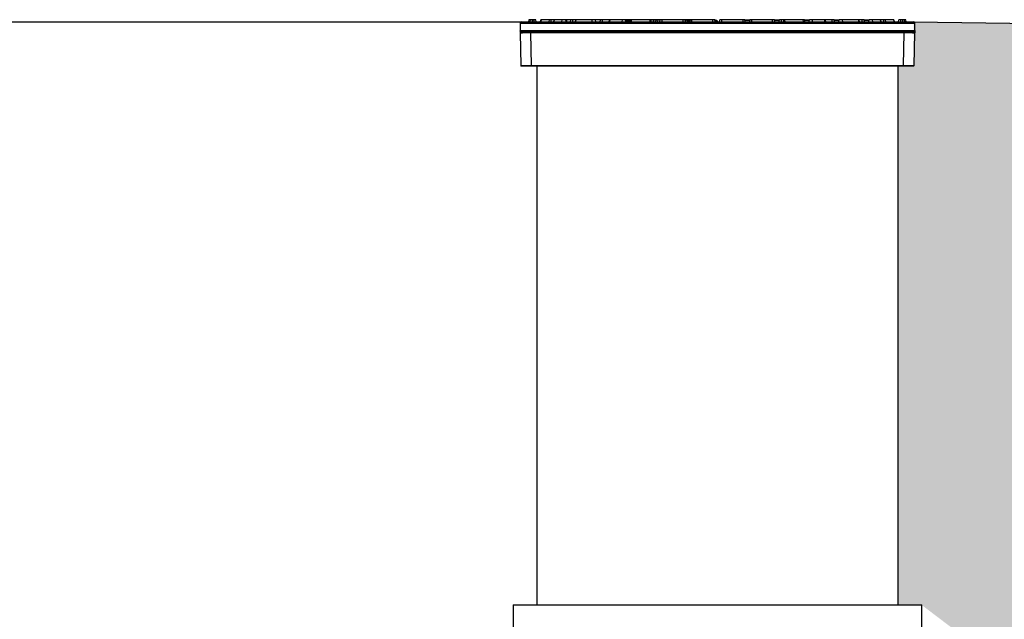
# Model space of a CAD drawing. Units: millimetres. Extents: x 17294 to 38294, y 6848 to 21698.
# Drawn here: x 25630 to 26488, y 16453 to 16976 of the extents above; entities that cross this region are included whole.
import ezdxf

# ---------------------------------------------------------------- set-up
doc = ezdxf.new("R2010")
doc.units = ezdxf.units.MM
doc.header["$LTSCALE"] = 50
doc.header["$MEASUREMENT"] = 0
doc.layers.get('0').update_dxf_attribs({"linetype": 'CONTINUOUS'})
doc.layers.add('MAA', color=44, linetype='CONTINUOUS')
doc.layers.add('Muotoviiva', color=7, linetype='CONTINUOUS')

# ---------------------------------------------------------------- blocks, each defined once
blk = doc.blocks.new('1010_2')
at = {"color": 7, "linetype": 'Continuous', "lineweight": 25}
for p, q in [((24615.24, 20353.39), (24614.91, 20351.59)), ((24615.25, 20353.42), (24615.24, 20353.39)), ((24616.51, 20353.42), (24615.25, 20353.42)), ((24616.71, 20353.59), (24615.47, 20353.59)), ((24616.19, 20351.59), (24616.51, 20353.42)), ((24618.17, 20353.42), (24616.51, 20353.42)), ((24618.17, 20353.59), (24618.17, 20353.42)), ((24618.17, 20353.59), (24619.55, 20353.59)), ((24619.55, 20353.42), (24618.17, 20353.42)), ((24618.17, 20351.59), (24618.17, 20353.42)), ((24619.55, 20353.59), (24619.55, 20353.42)), ((24621.22, 20353.42), (24619.55, 20353.42)), ((24619.55, 20353.42), (24619.55, 20351.59)), ((24621.55, 20351.59), (24621.22, 20353.42)), ((24625.35, 20351.59), (24625.67, 20353.42)), ((24625.78, 20353.42), (24625.48, 20351.59)), ((24625.78, 20353.42), (24625.67, 20353.42)), ((24633.02, 20353.42), (24625.78, 20353.42)), ((24632.73, 20351.59), (24633.02, 20353.42)), ((24634.51, 20353.42), (24633.02, 20353.42)), ((24634.51, 20353.42), (24634.51, 20353.59)), ((24637.19, 20353.59), (24634.51, 20353.59)), ((24634.51, 20351.59), (24634.51, 20353.42)), ((24637.09, 20353.42), (24634.51, 20353.42)), ((24637.09, 20353.42), (24636.77, 20351.59)), ((24637.04, 20351.59), (24637.32, 20353.42)), ((24637.32, 20353.42), (24637.09, 20353.42)), ((24644.17, 20353.42), (24637.32, 20353.42)), ((24637.49, 20353.59), (24637.37, 20353.59)), ((24644.33, 20353.59), (24637.49, 20353.59)), ((24643.9, 20351.59), (24644.17, 20353.42)), ((24647.22, 20353.42), (24644.17, 20353.42)), ((24647.69, 20353.59), (24647.2, 20353.59)), ((24647.55, 20351.59), (24647.22, 20353.42)), ((24647.84, 20353.41), (24647.23, 20353.41)), ((24651.69, 20353.59), (24647.69, 20353.59)), ((24647.84, 20353.41), (24647.95, 20351.59)), ((24651.67, 20353.41), (24647.84, 20353.41)), ((24651.35, 20351.59), (24651.67, 20353.42)), ((24653.35, 20353.42), (24651.67, 20353.42)), ((24653.35, 20353.42), (24653.35, 20353.59)), ((24656.03, 20353.59), (24653.35, 20353.59)), ((24653.35, 20351.59), (24653.35, 20353.42)), ((24655.89, 20353.42), (24653.35, 20353.42)), ((24655.89, 20353.42), (24655.57, 20351.59)), ((24656.31, 20353.42), (24655.89, 20353.42)), ((24656.07, 20351.59), (24656.31, 20353.42)), ((24670.43, 20353.42), (24656.31, 20353.42)), ((24670.22, 20351.59), (24670.43, 20353.42)), ((24673.22, 20353.42), (24670.43, 20353.42)), ((24677.69, 20353.59), (24673.2, 20353.59)), ((24673.55, 20351.59), (24673.22, 20353.42)), ((24677.67, 20353.41), (24673.23, 20353.41)), ((24677.35, 20351.59), (24677.67, 20353.42)), ((24677.54, 20352.71), (24677.58, 20353.09)), ((24677.61, 20353.09), (24677.58, 20353.09)), ((24679.35, 20353.42), (24677.67, 20353.42)), ((24679.35, 20353.42), (24679.35, 20353.59)), ((24685.32, 20353.59), (24679.35, 20353.59)), ((24679.35, 20351.59), (24679.35, 20353.42)), ((24685.21, 20353.42), (24679.35, 20353.42)), ((24685.21, 20353.42), (24684.88, 20351.59)), ((24685.93, 20353.42), (24685.21, 20353.42)), ((24685.74, 20351.59), (24685.93, 20353.42)), ((24696.7, 20353.42), (24685.93, 20353.42)), ((24696.8, 20353.59), (24686.04, 20353.59)), ((24696.54, 20351.59), (24696.7, 20353.42)), ((24699.22, 20353.42), (24696.7, 20353.42)), ((24699.21, 20353.59), (24699.2, 20353.59)), ((24703.69, 20353.59), (24699.21, 20353.59)), ((24699.55, 20351.59), (24699.22, 20353.42)), ((24699.35, 20353.41), (24699.23, 20353.41)), ((24699.35, 20353.41), (24699.42, 20352.28)), ((24703.67, 20353.41), (24699.35, 20353.41)), ((24699.46, 20352.09), (24699.49, 20352.09)), ((24699.49, 20351.9), (24699.49, 20352.09)), ((24699.49, 20352.09), (24699.53, 20352.09)), ((24699.54, 20351.62), (24699.53, 20352.09)), ((24699.53, 20352.09), (24699.56, 20352.09)), ((24699.58, 20351.59), (24699.56, 20352.09)), ((24699.56, 20352.09), (24699.6, 20352.09)), ((24699.61, 20351.59), (24699.6, 20352.09)), ((24699.6, 20352.09), (24699.62, 20352.09)), ((24699.64, 20351.59), (24699.62, 20352.09)), ((24699.62, 20352.09), (24699.65, 20352.09)), ((24699.66, 20351.59), (24699.65, 20352.09)), ((24699.65, 20352.09), (24699.67, 20352.09)), ((24699.68, 20351.59), (24699.67, 20352.09)), ((24699.67, 20352.09), (24699.68, 20352.09)), ((24699.7, 20351.59), (24699.68, 20352.09)), ((24699.68, 20352.09), (24699.69, 20352.09)), ((24699.7, 20351.59), (24699.69, 20352.09)), ((24699.71, 20351.59), (24699.69, 20352.09)), ((24699.69, 20352.09), (24699.69, 20352.09)), ((24699.76, 20352.09), (24699.69, 20352.09)), ((24699.76, 20352.09), (24699.85, 20353.06)), ((24699.77, 20351.59), (24699.76, 20352.09)), ((24699.81, 20352.09), (24699.76, 20352.09)), ((24699.82, 20351.59), (24699.81, 20352.09)), ((24699.86, 20352.09), (24699.81, 20352.09)), ((24699.85, 20353.09), (24699.85, 20353.06)), ((24699.85, 20353.09), (24700.34, 20353.09)), ((24699.88, 20352.09), (24699.85, 20353.06)), ((24699.87, 20351.59), (24699.86, 20352.09)), ((24699.9, 20352.09), (24699.86, 20352.09)), ((24699.91, 20351.59), (24699.9, 20352.09)), ((24699.94, 20352.09), (24699.9, 20352.09)), ((24699.96, 20351.59), (24699.94, 20352.09)), ((24699.98, 20352.09), (24699.94, 20352.09)), ((24699.99, 20351.59), (24699.98, 20352.09)), ((24700.01, 20352.09), (24699.98, 20352.09)), ((24700.03, 20351.59), (24700.01, 20352.09)), ((24700.04, 20352.09), (24700.01, 20352.09)), ((24700.06, 20351.59), (24700.04, 20352.09)), ((24700.06, 20352.09), (24700.04, 20352.09)), ((24700.07, 20351.75), (24700.06, 20352.09)), ((24700.08, 20352.09), (24700.06, 20352.09)), ((24700.07, 20351.59), (24700.09, 20352.09)), ((24700.08, 20352.03), (24700.08, 20352.09)), ((24700.09, 20352.09), (24700.08, 20352.09)), ((24700.37, 20352.09), (24700.09, 20352.09)), ((24700.37, 20352.09), (24700.34, 20353.09)), ((24700.75, 20353.09), (24700.34, 20353.09)), ((24700.39, 20351.59), (24700.37, 20352.09)), ((24700.8, 20352.09), (24700.37, 20352.09)), ((24700.79, 20352.09), (24700.75, 20353.09)), ((24700.79, 20353.09), (24700.75, 20353.09)), ((24700.79, 20353.09), (24700.83, 20352.09)), ((24700.79, 20353.09), (24701.21, 20353.09)), ((24700.8, 20351.59), (24700.8, 20352.09)), ((24700.86, 20352.09), (24700.8, 20352.09)), ((24700.86, 20351.59), (24700.86, 20352.09)), ((24700.92, 20352.09), (24700.86, 20352.09)), ((24700.93, 20351.59), (24700.92, 20352.09)), ((24700.98, 20352.09), (24700.92, 20352.09)), ((24700.99, 20351.59), (24700.98, 20352.09)), ((24701.04, 20352.09), (24700.98, 20352.09)), ((24701.05, 20351.59), (24701.04, 20352.09)), ((24701.1, 20352.09), (24701.04, 20352.09)), ((24701.11, 20351.59), (24701.1, 20352.09)), ((24701.16, 20352.09), (24701.1, 20352.09)), ((24701.17, 20351.59), (24701.16, 20352.09)), ((24701.21, 20352.09), (24701.16, 20352.09)), ((24701.21, 20353.09), (24701.25, 20352.09)), ((24701.85, 20353.09), (24701.21, 20353.09)), ((24701.22, 20351.59), (24701.21, 20352.09)), ((24701.26, 20352.09), (24701.21, 20352.09)), ((24701.27, 20351.59), (24701.26, 20352.09)), ((24701.3, 20352.09), (24701.26, 20352.09)), ((24701.32, 20351.59), (24701.3, 20352.09)), ((24701.34, 20352.09), (24701.3, 20352.09)), ((24701.36, 20351.59), (24701.34, 20352.09)), ((24701.38, 20352.09), (24701.34, 20352.09)), ((24701.4, 20351.59), (24701.38, 20352.09)), ((24701.41, 20352.09), (24701.38, 20352.09)), ((24701.43, 20351.59), (24701.41, 20352.09)), ((24701.44, 20352.09), (24701.41, 20352.09)), ((24701.46, 20351.59), (24701.44, 20352.09)), ((24701.46, 20352.09), (24701.44, 20352.09)), ((24701.48, 20351.59), (24701.46, 20352.09)), ((24701.48, 20352.09), (24701.46, 20352.09)), ((24701.5, 20351.59), (24701.48, 20352.09)), ((24701.5, 20352.09), (24701.48, 20352.09)), ((24701.51, 20351.59), (24701.5, 20352.09)), ((24701.52, 20351.59), (24701.5, 20352.09)), ((24701.5, 20352.09), (24701.5, 20352.09)), ((24701.51, 20352.09), (24701.5, 20352.09)), ((24701.52, 20351.59), (24701.51, 20352.09)), ((24701.95, 20352.09), (24701.51, 20352.09)), ((24701.76, 20352.09), (24701.85, 20353.09)), ((24703.51, 20353.09), (24701.85, 20353.09)), ((24701.95, 20352.09), (24701.95, 20351.59)), ((24703.29, 20352.09), (24701.95, 20352.09)), ((24703.31, 20351.59), (24703.29, 20352.09)), ((24703.35, 20351.59), (24703.67, 20353.42)), ((24703.54, 20352.71), (24703.51, 20353.09)), ((24704.58, 20353.42), (24703.67, 20353.42)), ((24704.44, 20351.59), (24704.58, 20353.42)), ((24720.86, 20353.42), (24704.58, 20353.42)), ((24705.35, 20353.59), (24705.02, 20353.59)), ((24720.74, 20351.59), (24720.86, 20353.42)), ((24721.46, 20353.42), (24720.86, 20353.42)), ((24720.93, 20353.59), (24721.46, 20353.59)), ((24721.46, 20353.59), (24721.46, 20353.42)), ((24723.55, 20353.59), (24721.46, 20353.59)), ((24721.46, 20353.42), (24721.46, 20351.59)), ((24723.55, 20353.42), (24721.46, 20353.42)), ((24723.55, 20353.59), (24723.55, 20353.42)), ((24723.55, 20353.42), (24723.55, 20351.59)), ((24725.22, 20353.42), (24723.55, 20353.42)), ((24729.69, 20353.59), (24725.2, 20353.59)), ((24725.55, 20351.59), (24725.22, 20353.42)), ((24729.67, 20353.41), (24725.23, 20353.41)), ((24725.33, 20352.8), (24725.36, 20353.09)), ((24727.08, 20353.09), (24725.36, 20353.09)), ((24729.61, 20353.09), (24727.08, 20353.09)), ((24727.22, 20351.59), (24727.08, 20353.09)), ((24729.35, 20351.59), (24729.67, 20353.42)), ((24731.35, 20353.42), (24729.67, 20353.42)), ((24731.35, 20353.42), (24731.35, 20353.59)), ((24749.55, 20353.59), (24731.35, 20353.59)), ((24749.55, 20353.42), (24731.35, 20353.42)), ((24731.35, 20351.59), (24731.35, 20353.42)), ((24749.55, 20353.42), (24749.55, 20353.59)), ((24749.55, 20351.59), (24749.55, 20353.42)), ((24751.22, 20353.42), (24749.55, 20353.42)), ((24754.44, 20353.59), (24751.2, 20353.59)), ((24751.55, 20351.59), (24751.22, 20353.42)), ((24754.58, 20353.41), (24751.23, 20353.41)), ((24752.2, 20353.09), (24751.28, 20353.09)), ((24752.07, 20351.59), (24752.2, 20353.09)), ((24753.6, 20353.09), (24752.2, 20353.09)), ((24753.73, 20351.59), (24753.6, 20353.09)), ((24754.46, 20353.09), (24753.6, 20353.09)), ((24756.04, 20353.59), (24754.44, 20353.59)), ((24754.59, 20351.59), (24754.46, 20353.09)), ((24754.46, 20353.09), (24755.61, 20353.09)), ((24755.58, 20352.91), (24754.47, 20352.91)), ((24754.58, 20353.41), (24754.6, 20353.09)), ((24755.67, 20353.41), (24754.58, 20353.41)), ((24755.67, 20353.42), (24755.35, 20351.59)), ((24757.12, 20353.42), (24755.67, 20353.42)), ((24757.07, 20351.59), (24757.12, 20353.42)), ((24775.51, 20353.42), (24757.12, 20353.42)), ((24775.5, 20351.59), (24775.51, 20353.42)), ((24777.22, 20353.42), (24775.51, 20353.42)), ((24776.31, 20353.59), (24775.72, 20353.59)), ((24777.55, 20351.59), (24777.22, 20353.42)), ((24777.35, 20353.09), (24777.28, 20353.09)), ((24777.35, 20353.09), (24777.39, 20352.45)), ((24777.48, 20353.09), (24777.35, 20353.09)), ((24777.48, 20353.09), (24777.6, 20351.59)), ((24777.62, 20353.09), (24777.48, 20353.09)), ((24777.62, 20353.09), (24777.75, 20351.59)), ((24777.66, 20353.09), (24777.62, 20353.09)), ((24777.66, 20353.09), (24777.79, 20351.59)), ((24777.66, 20353.09), (24778.71, 20353.09)), ((24778.9, 20352.91), (24777.68, 20352.91)), ((24778.9, 20352.91), (24779.02, 20351.59)), ((24781.35, 20351.59), (24781.67, 20353.42)), ((24783.39, 20353.42), (24781.67, 20353.42)), ((24783.17, 20353.59), (24782.58, 20353.59)), ((24783.39, 20351.59), (24783.39, 20353.42)), ((24801.77, 20353.42), (24783.39, 20353.42)), ((24801.82, 20351.59), (24801.77, 20353.42)), ((24803.22, 20353.42), (24801.77, 20353.42)), ((24803.55, 20351.59), (24803.22, 20353.42)), ((24807.61, 20353.09), (24803.28, 20353.09)), ((24807.58, 20352.91), (24803.31, 20352.91)), ((24807.67, 20353.42), (24807.35, 20351.59)), ((24809.35, 20353.42), (24807.67, 20353.42)), ((24809.35, 20353.42), (24809.35, 20353.59)), ((24827.55, 20353.59), (24809.35, 20353.59)), ((24827.55, 20353.42), (24809.35, 20353.42)), ((24809.35, 20351.59), (24809.35, 20353.42)), ((24827.55, 20353.42), (24827.55, 20353.59)), ((24827.55, 20351.59), (24827.55, 20353.42)), ((24829.22, 20353.42), (24827.55, 20353.42)), ((24829.55, 20351.59), (24829.22, 20353.42)), ((24833.61, 20353.09), (24829.28, 20353.09)), ((24833.58, 20352.91), (24829.31, 20352.91)), ((24833.35, 20351.59), (24833.67, 20353.42)), ((24835.35, 20353.42), (24833.67, 20353.42)), ((24835.35, 20353.42), (24835.35, 20353.59)), ((24837.44, 20353.59), (24835.35, 20353.59)), ((24837.44, 20353.42), (24835.35, 20353.42)), ((24835.35, 20351.59), (24835.35, 20353.42)), ((24837.44, 20353.42), (24837.44, 20353.59)), ((24837.96, 20353.59), (24837.44, 20353.59)), ((24837.44, 20351.59), (24837.44, 20353.42)), ((24838.03, 20353.42), (24837.44, 20353.42)), ((24838.03, 20353.42), (24838.15, 20351.59)), ((24854.31, 20353.42), (24838.03, 20353.42)), ((24853.87, 20353.59), (24853.55, 20353.59)), ((24854.46, 20351.59), (24854.31, 20353.42)), ((24855.22, 20353.42), (24854.31, 20353.42)), ((24855.55, 20351.59), (24855.22, 20353.42)), ((24855.45, 20352.14), (24855.52, 20352.91)), ((24859.58, 20352.91), (24855.52, 20352.91)), ((24859.61, 20353.09), (24855.71, 20353.09)), ((24859.35, 20351.59), (24859.67, 20353.42)), ((24862.19, 20353.42), (24859.67, 20353.42)), ((24872.85, 20353.59), (24862.09, 20353.59)), ((24862.35, 20351.59), (24862.19, 20353.42)), ((24872.96, 20353.42), (24862.19, 20353.42)), ((24873.15, 20351.59), (24872.96, 20353.42)), ((24873.69, 20353.42), (24872.96, 20353.42)), ((24879.55, 20353.59), (24873.48, 20353.59)), ((24874.01, 20351.59), (24873.69, 20353.42)), ((24879.55, 20353.42), (24873.69, 20353.42)), ((24879.55, 20353.42), (24879.55, 20353.59)), ((24879.55, 20351.59), (24879.55, 20353.42)), ((24881.22, 20353.42), (24879.55, 20353.42)), ((24880.08, 20353.59), (24879.72, 20353.59)), ((24881.55, 20351.59), (24881.22, 20353.42)), ((24885.61, 20353.09), (24881.28, 20353.09)), ((24885.58, 20352.91), (24881.31, 20352.91)), ((24885.35, 20351.59), (24885.67, 20353.42)), ((24888.46, 20353.42), (24885.67, 20353.42)), ((24888.67, 20351.59), (24888.46, 20353.42)), ((24902.58, 20353.42), (24888.46, 20353.42)), ((24902.82, 20351.59), (24902.58, 20353.42)), ((24903, 20353.42), (24902.58, 20353.42)), ((24905.55, 20353.59), (24902.85, 20353.59)), ((24903.33, 20351.59), (24903, 20353.42)), ((24905.55, 20353.42), (24903, 20353.42)), ((24905.2, 20353.59), (24904.86, 20353.59)), ((24905.55, 20353.42), (24905.55, 20353.59)), ((24907.22, 20353.42), (24905.55, 20353.42)), ((24905.55, 20351.59), (24905.55, 20353.42)), ((24907.55, 20351.59), (24907.22, 20353.42)), ((24911.61, 20353.09), (24907.28, 20353.09)), ((24911.58, 20352.91), (24907.31, 20352.91)), ((24911.35, 20351.59), (24911.67, 20353.42)), ((24914.72, 20353.42), (24911.67, 20353.42)), ((24921.4, 20353.59), (24914.56, 20353.59)), ((24914.99, 20351.59), (24914.72, 20353.42)), ((24921.57, 20353.42), (24914.72, 20353.42)), ((24921.5, 20353.59), (24921.4, 20353.59)), ((24921.85, 20351.59), (24921.57, 20353.42)), ((24921.8, 20353.42), (24921.57, 20353.42)), ((24924.38, 20353.59), (24921.67, 20353.59)), ((24922.12, 20351.59), (24921.8, 20353.42)), ((24924.38, 20353.42), (24921.8, 20353.42)), ((24924.38, 20353.42), (24924.38, 20353.59)), ((24925.87, 20353.42), (24924.38, 20353.42)), ((24924.38, 20351.59), (24924.38, 20353.42)), ((24926.16, 20351.59), (24925.87, 20353.42)), ((24933.11, 20353.42), (24925.87, 20353.42)), ((24933.41, 20351.59), (24933.11, 20353.42)), ((24933.22, 20353.42), (24933.11, 20353.42)), ((24933.22, 20353.42), (24933.55, 20351.59)), ((24937.35, 20351.59), (24937.67, 20353.42)), ((24939.35, 20353.42), (24937.67, 20353.42)), ((24939.35, 20353.59), (24939.35, 20353.42)), ((24940.72, 20353.59), (24939.35, 20353.59)), ((24939.35, 20351.59), (24939.35, 20353.42)), ((24940.72, 20353.42), (24939.35, 20353.42)), ((24940.72, 20353.59), (24940.72, 20353.42)), ((24940.72, 20353.42), (24940.72, 20351.59)), ((24942.38, 20353.42), (24940.72, 20353.42)), ((24943.42, 20353.59), (24942.18, 20353.59)), ((24942.7, 20351.59), (24942.38, 20353.42)), ((24943.64, 20353.42), (24942.38, 20353.42)), ((24943.65, 20353.39), (24943.64, 20353.42)), ((24943.98, 20351.59), (24943.65, 20353.39)), ((24607.45, 20350.59), (24607.45, 20344.19)), ((24607.45, 20350.59), (24779.45, 20350.59)), ((24607.45, 20344.19), (24607.62, 20344.19)), ((24607.62, 20344.19), (24951.27, 20344.19)), ((24779.95, 20351.59), (24778.95, 20351.59)), ((24779.45, 20350.59), (24951.45, 20350.59)), ((24951.27, 20344.19), (24951.45, 20344.19)), ((24951.45, 20344.19), (24951.45, 20350.59)), ((24607.47, 20342.21), (24608.06, 20313.68)), ((24616.9, 20342.21), (24609.48, 20342.21)), ((24941.99, 20342.21), (24616.9, 20342.21)), ((24617.47, 20313.68), (24616.9, 20342.21)), ((24941.99, 20342.21), (24941.42, 20313.68)), ((24949.41, 20342.21), (24941.99, 20342.21)), ((24950.83, 20313.68), (24951.43, 20342.21)), ((24608.06, 20313.68), (24617.47, 20313.68)), ((24617.47, 20313.68), (24941.42, 20313.68)), ((24621.95, 20313.19), (24621.95, 19843.19)), ((24936.95, 19843.19), (24936.95, 20313.19)), ((24941.42, 20313.68), (24950.83, 20313.68)), ((24601.45, 19843.19), (24601.45, 19816.19)), ((24601.45, 19843.19), (24779.45, 19843.19)), ((24779.45, 19843.19), (24957.45, 19843.19)), ((24957.45, 19816.19), (24957.45, 19843.19))]:
    blk.add_line(p, q, dxfattribs=at)
at = {"color": 7, "linetype": 'Continuous', "lineweight": 25, "flags": 128}
for points in [[(24685.93, 20353.42), (24685.93, 20353.46), (24685.94, 20353.49), (24685.95, 20353.52), (24685.97, 20353.54), (24685.98, 20353.56), (24686, 20353.58), (24686.02, 20353.59), (24686.04, 20353.59)], [(24696.7, 20353.42), (24696.71, 20353.46), (24696.71, 20353.49), (24696.72, 20353.52), (24696.74, 20353.54), (24696.75, 20353.56), (24696.77, 20353.58), (24696.78, 20353.59), (24696.8, 20353.59)], [(24704.58, 20353.42), (24704.59, 20353.46), (24704.59, 20353.49), (24704.6, 20353.52), (24704.61, 20353.54), (24704.63, 20353.56), (24704.64, 20353.58), (24704.66, 20353.59), (24704.67, 20353.59)], [(24720.86, 20353.42), (24720.86, 20353.46), (24720.87, 20353.49), (24720.87, 20353.52), (24720.88, 20353.54), (24720.89, 20353.56), (24720.9, 20353.58), (24720.92, 20353.59), (24720.93, 20353.59)], [(24837.96, 20353.59), (24837.98, 20353.59), (24837.99, 20353.58), (24838, 20353.56), (24838.01, 20353.54), (24838.02, 20353.52), (24838.03, 20353.49), (24838.03, 20353.46), (24838.03, 20353.42)], [(24854.31, 20353.42), (24854.3, 20353.46), (24854.3, 20353.49), (24854.29, 20353.52), (24854.28, 20353.54), (24854.26, 20353.56), (24854.25, 20353.58), (24854.24, 20353.59), (24854.22, 20353.59)], [(24862.19, 20353.42), (24862.18, 20353.46), (24862.18, 20353.49), (24862.17, 20353.52), (24862.16, 20353.54), (24862.14, 20353.56), (24862.12, 20353.58), (24862.11, 20353.59), (24862.09, 20353.59)], [(24872.96, 20353.42), (24872.96, 20353.46), (24872.95, 20353.49), (24872.94, 20353.52), (24872.92, 20353.54), (24872.91, 20353.56), (24872.89, 20353.58), (24872.87, 20353.59), (24872.85, 20353.59)]]:
    blk.add_lwpolyline(points, dxfattribs=at)
at = {"color": 7, "linetype": 'Continuous', "lineweight": 25}
for centre, radius, start, end in [((24616.71, 20353.39), 0.199, 90.28682, 170.26117), ((24621.03, 20353.39), 0.2, 10, 90), ((24625.87, 20353.39), 0.2, 90, 170), ((24625.97, 20353.4), 0.191, 91.60166, 172.26606), ((24633.2, 20353.4), 0.186, 92.80317, 173.82981), ((24637.29, 20353.39), 0.2, 90, 170), ((24637.5, 20353.41), 0.182, 93.58426, 174.74685), ((24644.34, 20353.41), 0.178, 94.94652, 176.22189), ((24647.03, 20353.39), 0.2, 10, 90), ((24651.87, 20353.39), 0.2, 90, 170), ((24656.09, 20353.39), 0.2, 90, 170), ((24656.48, 20353.42), 0.17, 97.69996, 178.84351), ((24670.6, 20353.43), 0.163, 101.56546, 181.85422), ((24673.03, 20353.39), 0.2, 10, 90), ((24677.87, 20353.39), 0.2, 90, 170), ((24685.4, 20353.39), 0.2, 90, 170), ((24699.03, 20353.39), 0.2, 10, 90), ((24703.87, 20353.39), 0.2, 90, 170), ((24725.03, 20353.39), 0.2, 10, 90), ((24729.87, 20353.39), 0.2, 90, 170), ((24751.03, 20353.39), 0.2, 10, 90), ((24755.87, 20353.39), 0.2, 90, 170), ((24757.42, 20353.46), 0.307, 154.94419, 186.62723), ((24777.12, 20353.46), 1.61, 175.41165, 181.28454), ((24777.03, 20353.39), 0.2, 10, 90), ((24781.87, 20353.39), 0.2, 90, 170), ((24781.83, 20353.46), 1.56, 358.56757, 4.65369), ((24801.47, 20353.46), 0.307, 353.35879, 24.98928), ((24803.03, 20353.39), 0.2, 10, 90), ((24807.87, 20353.39), 0.2, 90, 170), ((24829.03, 20353.39), 0.2, 10, 90), ((24833.87, 20353.39), 0.2, 90, 170), ((24855.03, 20353.39), 0.2, 10, 90), ((24859.87, 20353.39), 0.2, 90, 170), ((24873.49, 20353.39), 0.2, 10, 90), ((24881.03, 20353.39), 0.2, 10, 90), ((24885.87, 20353.39), 0.2, 90, 170), ((24888.29, 20353.43), 0.163, 358.16563, 78.46558), ((24902.41, 20353.42), 0.17, 1.20405, 82.25248), ((24902.81, 20353.39), 0.2, 10, 90), ((24907.03, 20353.39), 0.2, 10, 90), ((24911.87, 20353.39), 0.2, 90, 170), ((24914.55, 20353.41), 0.178, 3.77811, 85.05348), ((24921.39, 20353.41), 0.182, 5.25315, 86.41574), ((24921.6, 20353.39), 0.2, 10, 90), ((24925.69, 20353.4), 0.186, 6.17019, 87.19683), ((24932.92, 20353.4), 0.191, 7.73394, 88.39834), ((24933.03, 20353.39), 0.2, 10, 90), ((24937.87, 20353.39), 0.2, 90, 170), ((24942.18, 20353.39), 0.199, 9.66725, 89.78476), ((24608.45, 20350.59), 1, 90, 180), ((24950.45, 20350.59), 1, 0, 90), ((24608.56, 20313.69), 0.5, 181.2, 270), ((24950.33, 20313.69), 0.5, 270, 358.8)]:
    blk.add_arc(centre, radius, start, end, dxfattribs=at)
for points, knots in [([(24615.25, 20353.42), (24615.25, 20353.44), (24615.26, 20353.46), (24615.29, 20353.52), (24615.36, 20353.58), (24615.43, 20353.58), (24615.47, 20353.59)], [0, 0, 0, 0, 0.08847, 0.199179, 0.500487, 1, 1, 1, 1]), ([(24618.17, 20353.59), (24618, 20353.59), (24617.65, 20353.59), (24617.18, 20353.59), (24616.83, 20353.59), (24616.75, 20353.59), (24616.71, 20353.59)], [0, 0, 0, 0, 0.241752, 0.499984, 0.758197, 1, 1, 1, 1]), ([(24621.03, 20353.59), (24621.01, 20353.59), (24620.97, 20353.59), (24620.79, 20353.59), (24620.6, 20353.59), (24620.36, 20353.59), (24620.02, 20353.59), (24619.73, 20353.59), (24619.55, 20353.59)], [0, 0, 0, 0, 0.2394435, 0.3698294, 0.5000057, 0.6303746, 0.7605362, 1, 1, 1, 1]), ([(24633.19, 20353.59), (24631.88, 20353.59), (24629.25, 20353.59), (24627.06, 20353.59), (24625.96, 20353.59)], [0, 0, 0, 0, 0.500001, 1, 1, 1, 1]), ([(24634.51, 20353.59), (24634.38, 20353.59), (24634.11, 20353.59), (24633.73, 20353.59), (24633.4, 20353.59), (24633.26, 20353.59), (24633.19, 20353.59)], [0, 0, 0, 0, 0.245186, 0.499982, 0.754771, 1, 1, 1, 1]), ([(24647.03, 20353.59), (24647.01, 20353.59), (24646.98, 20353.59), (24646.76, 20353.59), (24646.42, 20353.59), (24645.99, 20353.59), (24645.53, 20353.59), (24645.06, 20353.59), (24644.63, 20353.59), (24644.43, 20353.59), (24644.33, 20353.59)], [0, 0, 0, 0, 0.121803, 0.250001, 0.378192, 0.499993, 0.621795, 0.749996, 0.878194, 1, 1, 1, 1]), ([(24647.69, 20353.59), (24647.71, 20353.59), (24647.75, 20353.58), (24647.79, 20353.54), (24647.82, 20353.49), (24647.83, 20353.44), (24647.83, 20353.42), (24647.84, 20353.41)], [0, 0, 0, 0, 0.312928, 0.531344, 0.779712, 0.892842, 1, 1, 1, 1]), ([(24653.35, 20353.59), (24653.16, 20353.59), (24652.87, 20353.59), (24652.53, 20353.59), (24652.29, 20353.59), (24652.1, 20353.59), (24651.92, 20353.59), (24651.89, 20353.59), (24651.87, 20353.59)], [0, 0, 0, 0, 0.239424, 0.369592, 0.500006, 0.630157, 0.760548, 1, 1, 1, 1]), ([(24670.57, 20353.59), (24668.11, 20353.59), (24663.19, 20353.59), (24658.7, 20353.59), (24656.46, 20353.59)], [0, 0, 0, 0, 0.499998, 1, 1, 1, 1]), ([(24673.03, 20353.59), (24673.01, 20353.59), (24672.99, 20353.59), (24672.8, 20353.59), (24672.52, 20353.59), (24672.16, 20353.59), (24671.75, 20353.59), (24671.32, 20353.59), (24670.9, 20353.59), (24670.68, 20353.59), (24670.57, 20353.59)], [0, 0, 0, 0, 0.122389, 0.250001, 0.3776139, 0.4999881, 0.6223804, 0.7499912, 0.8775967, 1, 1, 1, 1]), ([(24679.35, 20353.59), (24679.16, 20353.59), (24678.87, 20353.59), (24678.53, 20353.59), (24678.29, 20353.59), (24678.1, 20353.59), (24677.92, 20353.59), (24677.89, 20353.59), (24677.87, 20353.59)], [0, 0, 0, 0, 0.23942, 0.369584, 0.499999, 0.630146, 0.760558, 1, 1, 1, 1]), ([(24686.04, 20353.59), (24685.92, 20353.59), (24685.68, 20353.59), (24685.56, 20353.59), (24685.5, 20353.59)], [0, 0, 0, 0, 0.506677, 1, 1, 1, 1]), ([(24699.03, 20353.59), (24699.02, 20353.59), (24699, 20353.59), (24698.84, 20353.59), (24698.6, 20353.59), (24698.29, 20353.59), (24697.93, 20353.59), (24697.54, 20353.59), (24697.15, 20353.59), (24696.92, 20353.59), (24696.8, 20353.59)], [0, 0, 0, 0, 0.125065, 0.250044, 0.377202, 0.500031, 0.622845, 0.750015, 0.877162, 1, 1, 1, 1]), ([(24699.21, 20353.59), (24699.23, 20353.59), (24699.26, 20353.58), (24699.31, 20353.54), (24699.34, 20353.49), (24699.35, 20353.44), (24699.35, 20353.42), (24699.35, 20353.41)], [0, 0, 0, 0, 0.313129, 0.531348, 0.779713, 0.892841, 1, 1, 1, 1]), ([(24704.67, 20353.59), (24704.56, 20353.59), (24704.33, 20353.59), (24704.07, 20353.59), (24703.9, 20353.59), (24703.88, 20353.59), (24703.87, 20353.59)], [0, 0, 0, 0, 0.24522, 0.500005, 0.75477, 1, 1, 1, 1]), ([(24720.93, 20353.59), (24718.17, 20353.59), (24712.65, 20353.59), (24707.33, 20353.59), (24704.67, 20353.59)], [0, 0, 0, 0, 0.499996, 1, 1, 1, 1]), ([(24725.03, 20353.59), (24725.01, 20353.59), (24724.97, 20353.59), (24724.79, 20353.59), (24724.6, 20353.59), (24724.36, 20353.59), (24724.02, 20353.59), (24723.73, 20353.59), (24723.55, 20353.59)], [0, 0, 0, 0, 0.239454, 0.369845, 0.499994, 0.63041, 0.760576, 1, 1, 1, 1]), ([(24731.35, 20353.59), (24731.16, 20353.59), (24730.87, 20353.59), (24730.53, 20353.59), (24730.29, 20353.59), (24730.1, 20353.59), (24729.92, 20353.59), (24729.89, 20353.59), (24729.87, 20353.59)], [0, 0, 0, 0, 0.2394669, 0.3696285, 0.5000001, 0.6301769, 0.7605632, 1, 1, 1, 1]), ([(24751.03, 20353.59), (24751.01, 20353.59), (24750.97, 20353.59), (24750.79, 20353.59), (24750.6, 20353.59), (24750.36, 20353.59), (24750.02, 20353.59), (24749.73, 20353.59), (24749.55, 20353.59)], [0, 0, 0, 0, 0.239445, 0.369612, 0.500002, 0.630132, 0.760535, 1, 1, 1, 1]), ([(24754.44, 20353.59), (24754.46, 20353.59), (24754.49, 20353.58), (24754.54, 20353.54), (24754.56, 20353.49), (24754.58, 20353.44), (24754.58, 20353.42), (24754.58, 20353.41)], [0, 0, 0, 0, 0.31306, 0.531357, 0.779649, 0.892846, 1, 1, 1, 1]), ([(24757.15, 20353.59), (24756.98, 20353.59), (24756.63, 20353.59), (24756.21, 20353.59), (24755.92, 20353.59), (24755.88, 20353.59), (24755.87, 20353.59)], [0, 0, 0, 0, 0.241813, 0.500003, 0.758216, 1, 1, 1, 1]), ([(24775.51, 20353.59), (24772.44, 20353.59), (24766.3, 20353.59), (24760.2, 20353.59), (24757.15, 20353.59)], [0, 0, 0, 0, 0.500003, 1, 1, 1, 1]), ([(24777.03, 20353.59), (24777, 20353.59), (24776.96, 20353.59), (24776.6, 20353.59), (24776.1, 20353.59), (24775.71, 20353.59), (24775.51, 20353.59)], [0, 0, 0, 0, 0.249996, 0.499982, 0.750003, 1, 1, 1, 1]), ([(24778.71, 20353.09), (24778.73, 20353.09), (24778.78, 20353.08), (24778.83, 20353.04), (24778.87, 20353.01), (24778.89, 20352.98), (24778.9, 20352.94), (24778.9, 20352.92), (24778.9, 20352.91)], [0, 0, 0, 0, 0.327288, 0.550786, 0.678643, 0.795011, 0.901179, 1, 1, 1, 1]), ([(24783.38, 20353.59), (24783.18, 20353.59), (24782.79, 20353.59), (24782.29, 20353.59), (24781.94, 20353.59), (24781.89, 20353.59), (24781.87, 20353.59)], [0, 0, 0, 0, 0.249995, 0.500013, 0.749997, 1, 1, 1, 1]), ([(24801.75, 20353.59), (24798.7, 20353.59), (24792.6, 20353.59), (24786.45, 20353.59), (24783.38, 20353.59)], [0, 0, 0, 0, 0.499997, 1, 1, 1, 1]), ([(24803.03, 20353.59), (24803.01, 20353.59), (24802.97, 20353.59), (24802.68, 20353.59), (24802.26, 20353.59), (24801.91, 20353.59), (24801.75, 20353.59)], [0, 0, 0, 0, 0.241779, 0.499997, 0.758236, 1, 1, 1, 1]), ([(24809.35, 20353.59), (24809.16, 20353.59), (24808.87, 20353.59), (24808.53, 20353.59), (24808.29, 20353.59), (24808.1, 20353.59), (24807.92, 20353.59), (24807.89, 20353.59), (24807.87, 20353.59)], [0, 0, 0, 0, 0.239421, 0.369585, 0.499999, 0.630146, 0.760559, 1, 1, 1, 1]), ([(24829.03, 20353.59), (24829.01, 20353.59), (24828.97, 20353.59), (24828.79, 20353.59), (24828.6, 20353.59), (24828.36, 20353.59), (24828.02, 20353.59), (24827.73, 20353.59), (24827.55, 20353.59)], [0, 0, 0, 0, 0.23944, 0.3696094, 0.5000027, 0.6301749, 0.7605804, 1, 1, 1, 1]), ([(24835.35, 20353.59), (24835.16, 20353.59), (24834.87, 20353.59), (24834.53, 20353.59), (24834.29, 20353.59), (24834.1, 20353.59), (24833.92, 20353.59), (24833.89, 20353.59), (24833.87, 20353.59)], [0, 0, 0, 0, 0.239421, 0.369585, 0.499999, 0.630146, 0.760559, 1, 1, 1, 1]), ([(24854.22, 20353.59), (24851.56, 20353.59), (24846.24, 20353.59), (24840.72, 20353.59), (24837.96, 20353.59)], [0, 0, 0, 0, 0.499997, 1, 1, 1, 1]), ([(24855.03, 20353.59), (24855.02, 20353.59), (24854.99, 20353.59), (24854.82, 20353.59), (24854.56, 20353.59), (24854.33, 20353.59), (24854.22, 20353.59)], [0, 0, 0, 0, 0.245219, 0.500003, 0.75473, 1, 1, 1, 1]), ([(24855.52, 20352.91), (24855.52, 20352.92), (24855.52, 20352.94), (24855.53, 20352.98), (24855.55, 20353.01), (24855.59, 20353.04), (24855.64, 20353.08), (24855.69, 20353.09), (24855.71, 20353.09)], [0, 0, 0, 0, 0.098837, 0.204914, 0.321449, 0.449331, 0.672637, 1, 1, 1, 1]), ([(24862.09, 20353.59), (24861.97, 20353.59), (24861.74, 20353.59), (24861.35, 20353.59), (24860.96, 20353.59), (24860.6, 20353.59), (24860.29, 20353.59), (24860.05, 20353.59), (24859.9, 20353.59), (24859.88, 20353.59), (24859.87, 20353.59)], [0, 0, 0, 0, 0.125048, 0.250026, 0.377199, 0.500017, 0.62285, 0.750012, 0.877186, 1, 1, 1, 1]), ([(24873.3, 20353.59), (24873.27, 20353.59), (24873.16, 20353.59), (24872.97, 20353.59), (24872.85, 20353.59)], [0, 0, 0, 0, 0.360203, 1, 1, 1, 1]), ([(24881.03, 20353.59), (24881.01, 20353.59), (24880.97, 20353.59), (24880.79, 20353.59), (24880.6, 20353.59), (24880.36, 20353.59), (24880.02, 20353.59), (24879.73, 20353.59), (24879.55, 20353.59)], [0, 0, 0, 0, 0.239456, 0.369622, 0.499991, 0.630167, 0.760576, 1, 1, 1, 1]), ([(24888.33, 20353.59), (24888.22, 20353.59), (24887.99, 20353.59), (24887.57, 20353.59), (24887.14, 20353.59), (24886.73, 20353.59), (24886.37, 20353.59), (24886.09, 20353.59), (24885.9, 20353.59), (24885.88, 20353.59), (24885.87, 20353.59)], [0, 0, 0, 0, 0.122376, 0.249984, 0.377597, 0.499992, 0.622398, 0.74999, 0.877604, 1, 1, 1, 1]), ([(24902.43, 20353.59), (24900.19, 20353.59), (24895.7, 20353.59), (24890.79, 20353.59), (24888.33, 20353.59)], [0, 0, 0, 0, 0.5, 1, 1, 1, 1]), ([(24907.03, 20353.59), (24907.01, 20353.59), (24906.97, 20353.59), (24906.79, 20353.59), (24906.6, 20353.59), (24906.36, 20353.59), (24906.02, 20353.59), (24905.73, 20353.59), (24905.55, 20353.59)], [0, 0, 0, 0, 0.239435, 0.369603, 0.499998, 0.630129, 0.760533, 1, 1, 1, 1]), ([(24914.56, 20353.59), (24914.47, 20353.59), (24914.26, 20353.59), (24913.83, 20353.59), (24913.36, 20353.59), (24912.9, 20353.59), (24912.48, 20353.59), (24912.13, 20353.59), (24911.91, 20353.59), (24911.88, 20353.59), (24911.87, 20353.59)], [0, 0, 0, 0, 0.121805, 0.250002, 0.378203, 0.500005, 0.621805, 0.749995, 0.878192, 1, 1, 1, 1]), ([(24925.7, 20353.59), (24925.63, 20353.59), (24925.49, 20353.59), (24925.16, 20353.59), (24924.79, 20353.59), (24924.52, 20353.59), (24924.38, 20353.59)], [0, 0, 0, 0, 0.245211, 0.499981, 0.754759, 1, 1, 1, 1]), ([(24932.93, 20353.59), (24931.83, 20353.59), (24929.64, 20353.59), (24927.01, 20353.59), (24925.7, 20353.59)], [0, 0, 0, 0, 0.499999, 1, 1, 1, 1]), ([(24939.35, 20353.59), (24939.16, 20353.59), (24938.87, 20353.59), (24938.53, 20353.59), (24938.29, 20353.59), (24938.1, 20353.59), (24937.92, 20353.59), (24937.89, 20353.59), (24937.87, 20353.59)], [0, 0, 0, 0, 0.239424, 0.369591, 0.500005, 0.630155, 0.760546, 1, 1, 1, 1]), ([(24942.18, 20353.59), (24942.14, 20353.59), (24942.06, 20353.59), (24941.71, 20353.59), (24941.24, 20353.59), (24940.89, 20353.59), (24940.72, 20353.59)], [0, 0, 0, 0, 0.241776, 0.49998, 0.758201, 1, 1, 1, 1]), ([(24943.42, 20353.59), (24943.46, 20353.58), (24943.53, 20353.58), (24943.6, 20353.52), (24943.63, 20353.46), (24943.64, 20353.44), (24943.64, 20353.42)], [0, 0, 0, 0, 0.4995597, 0.8008918, 0.9115203, 1, 1, 1, 1]), ([(24607.45, 20344.19), (24607.43, 20344.01), (24607.39, 20343.67), (24607.44, 20343.34), (24607.46, 20343.18)], [0, 0, 0, 0, 0.547274, 1, 1, 1, 1]), ([(24607.46, 20343.18), (24607.52, 20343.26), (24607.63, 20343.41), (24607.81, 20343.46), (24607.9, 20343.49)], [0, 0, 0, 0, 0.499958, 1, 1, 1, 1]), ([(24607.46, 20343.18), (24607.55, 20343.03), (24607.75, 20342.71), (24608.71, 20342.83), (24609.19, 20342.9)], [0, 0, 0, 0, 0.495929, 1, 1, 1, 1]), ([(24607.46, 20343.18), (24607.48, 20342.99), (24607.5, 20342.67), (24607.48, 20342.35), (24607.47, 20342.21)], [0, 0, 0, 0, 0.582269, 1, 1, 1, 1]), ([(24607.62, 20344.19), (24607.63, 20344.12), (24607.63, 20344), (24607.69, 20343.81), (24607.78, 20343.64), (24607.86, 20343.54), (24607.9, 20343.49)], [0, 0, 0, 0, 0.25002, 0.500084, 0.750056, 1, 1, 1, 1]), ([(24608.62, 20343.19), (24608.62, 20343.19), (24608.61, 20343.19), (24608.58, 20343.19), (24608.51, 20343.19), (24608.36, 20343.22), (24608.13, 20343.3), (24607.99, 20343.42), (24607.9, 20343.49)], [0, 0, 0, 0, 0.025569, 0.053576, 0.121491, 0.3191, 0.610455, 1, 1, 1, 1]), ([(24608.45, 20351.59), (24608.53, 20351.59), (24608.7, 20351.59), (24610.13, 20351.59), (24612.47, 20351.59), (24615.86, 20351.59), (24620.07, 20351.59), (24624.91, 20351.59), (24630.2, 20351.59), (24636.23, 20351.59), (24642.97, 20351.59), (24650.39, 20351.59), (24658.43, 20351.59), (24667.05, 20351.59), (24676.19, 20351.59), (24685.77, 20351.59), (24695.71, 20351.59), (24705.94, 20351.59), (24717.07, 20351.59), (24729.04, 20351.59), (24741.79, 20351.59), (24754.49, 20351.59), (24767.03, 20351.59), (24775.34, 20351.59), (24779.45, 20351.59)], [0, 0, 0, 0, 0.04582, 0.092803, 0.140878, 0.189965, 0.239974, 0.282514, 0.325404, 0.368618, 0.41229, 0.456093, 0.5, 0.543906, 0.587708, 0.631382, 0.674594, 0.717484, 0.760026, 0.810034, 0.85912, 0.907195, 0.95418, 1, 1, 1, 1]), ([(24608.62, 20343.19), (24608.88, 20343.19), (24609.42, 20343.19), (24611.32, 20343.19), (24614.1, 20343.19), (24617.88, 20343.19), (24622.65, 20343.19), (24628.44, 20343.19), (24635.23, 20343.19), (24642.99, 20343.19), (24651.66, 20343.19), (24661.17, 20343.19), (24671.44, 20343.19), (24682.37, 20343.19), (24693.85, 20343.19), (24705.75, 20343.19), (24717.95, 20343.19), (24730.32, 20343.19), (24742.73, 20343.19), (24755.1, 20343.19), (24767.34, 20343.19), (24779.45, 20343.19), (24791.56, 20343.19), (24803.79, 20343.19), (24816.16, 20343.19), (24828.58, 20343.19), (24840.94, 20343.19), (24853.14, 20343.19), (24865.05, 20343.19), (24876.52, 20343.19), (24887.45, 20343.19), (24897.72, 20343.19), (24907.23, 20343.19), (24915.9, 20343.19), (24923.66, 20343.19), (24930.45, 20343.19), (24936.24, 20343.19), (24941.01, 20343.19), (24944.79, 20343.19), (24947.57, 20343.19), (24949.48, 20343.19), (24950.01, 20343.19), (24950.27, 20343.19)], [0, 0, 0, 0, 0.023029, 0.046608, 0.070705, 0.095279, 0.120287, 0.145782, 0.171563, 0.19757, 0.223738, 0.25, 0.276262, 0.302429, 0.328436, 0.354218, 0.379713, 0.40472, 0.429294, 0.453391, 0.476971, 0.5, 0.523028, 0.546608, 0.570705, 0.595279, 0.620287, 0.645782, 0.671563, 0.69757, 0.723738, 0.75, 0.776261, 0.802429, 0.828436, 0.854218, 0.879713, 0.90472, 0.929294, 0.953391, 0.976971, 1, 1, 1, 1]), ([(24609.19, 20342.9), (24609.12, 20342.96), (24608.99, 20343.08), (24608.8, 20343.16), (24608.68, 20343.19), (24608.63, 20343.19), (24608.62, 20343.19), (24608.62, 20343.19), (24608.62, 20343.19)], [0, 0, 0, 0, 0.389463, 0.68095, 0.878485, 0.94635, 0.974453, 1, 1, 1, 1]), ([(24615.96, 20343.19), (24616.07, 20343.18), (24616.3, 20343.15), (24616.56, 20342.98), (24616.72, 20342.79), (24616.82, 20342.61), (24616.89, 20342.42), (24616.9, 20342.28), (24616.9, 20342.21)], [0, 0, 0, 0, 0.249807, 0.499347, 0.630229, 0.749717, 0.87727, 1, 1, 1, 1]), ([(24624.45, 20343.19), (24624.41, 20343.19), (24624.33, 20343.19), (24623.75, 20343.19), (24622.91, 20343.19), (24622.21, 20343.19), (24621.86, 20343.19)], [0, 0, 0, 0, 0.25, 0.499998, 0.749985, 1, 1, 1, 1]), ([(24779.45, 20351.59), (24783.55, 20351.59), (24791.86, 20351.59), (24804.41, 20351.59), (24817.1, 20351.59), (24829.85, 20351.59), (24841.82, 20351.59), (24852.95, 20351.59), (24863.18, 20351.59), (24873.13, 20351.59), (24882.7, 20351.59), (24891.84, 20351.59), (24900.46, 20351.59), (24908.5, 20351.59), (24915.92, 20351.59), (24922.66, 20351.59), (24928.69, 20351.59), (24933.98, 20351.59), (24938.83, 20351.59), (24943.03, 20351.59), (24946.42, 20351.59), (24948.76, 20351.59), (24950.19, 20351.59), (24950.36, 20351.59), (24950.45, 20351.59)], [0, 0, 0, 0, 0.045821, 0.092803, 0.140878, 0.189965, 0.239974, 0.282514, 0.325404, 0.368618, 0.41229, 0.456093, 0.5, 0.543906, 0.587708, 0.631382, 0.674594, 0.717484, 0.760026, 0.810034, 0.85912, 0.907195, 0.954179, 1, 1, 1, 1]), ([(24941.99, 20342.21), (24941.99, 20342.28), (24942, 20342.42), (24942.07, 20342.61), (24942.17, 20342.79), (24942.34, 20342.98), (24942.59, 20343.15), (24942.82, 20343.18), (24942.93, 20343.19)], [0, 0, 0, 0, 0.122734, 0.250271, 0.369856, 0.50069, 0.75024, 1, 1, 1, 1]), ([(24950.27, 20343.19), (24950.27, 20343.19), (24950.27, 20343.19), (24950.26, 20343.19), (24950.21, 20343.19), (24950.1, 20343.16), (24949.9, 20343.08), (24949.77, 20342.96), (24949.7, 20342.9)], [0, 0, 0, 0, 0.025548, 0.053652, 0.121597, 0.319029, 0.610525, 1, 1, 1, 1]), ([(24949.7, 20342.9), (24950.18, 20342.83), (24951.15, 20342.71), (24951.34, 20343.03), (24951.43, 20343.18)], [0, 0, 0, 0, 0.504071, 1, 1, 1, 1]), ([(24950.27, 20343.19), (24950.28, 20343.19), (24950.29, 20343.19), (24950.33, 20343.19), (24950.43, 20343.2), (24950.59, 20343.23), (24950.8, 20343.32), (24950.92, 20343.43), (24950.99, 20343.49)], [0, 0, 0, 0, 0.036796, 0.077222, 0.176063, 0.419438, 0.663115, 1, 1, 1, 1]), ([(24951.27, 20344.19), (24951.26, 20344.08), (24951.25, 20343.96), (24951.21, 20343.85), (24951.21, 20343.84), (24951.19, 20343.81), (24951.14, 20343.68), (24951.05, 20343.57), (24950.99, 20343.49)], [0, 0, 0, 0, 0.438216, 0.442817, 0.451533, 0.481129, 0.589422, 1, 1, 1, 1]), ([(24950.99, 20343.49), (24951.1, 20343.46), (24951.29, 20343.4), (24951.39, 20343.25), (24951.43, 20343.18)], [0, 0, 0, 0, 0.5614207, 1, 1, 1, 1]), ([(24951.43, 20343.18), (24951.42, 20342.99), (24951.39, 20342.67), (24951.41, 20342.35), (24951.43, 20342.21)], [0, 0, 0, 0, 0.582273, 1, 1, 1, 1]), ([(24951.45, 20344.19), (24951.47, 20344.01), (24951.5, 20343.67), (24951.45, 20343.34), (24951.43, 20343.18)], [0, 0, 0, 0, 0.547278, 1, 1, 1, 1]), ([(24607.47, 20342.21), (24607.55, 20342.21), (24607.73, 20342.21), (24608.9, 20342.21), (24609.48, 20342.21)], [0, 0, 0, 0, 0.500003, 1, 1, 1, 1]), ([(24609.48, 20342.21), (24609.47, 20342.27), (24609.46, 20342.4), (24609.4, 20342.58), (24609.31, 20342.75), (24609.23, 20342.85), (24609.19, 20342.9)], [0, 0, 0, 0, 0.25003, 0.499999, 0.750086, 1, 1, 1, 1]), ([(24949.7, 20342.9), (24949.66, 20342.85), (24949.58, 20342.75), (24949.5, 20342.58), (24949.44, 20342.4), (24949.42, 20342.27), (24949.41, 20342.21)], [0, 0, 0, 0, 0.249909, 0.49999, 0.749954, 1, 1, 1, 1]), ([(24949.41, 20342.21), (24950, 20342.21), (24951.16, 20342.21), (24951.34, 20342.21), (24951.43, 20342.21)], [0, 0, 0, 0, 0.500001, 1, 1, 1, 1]), ([(24617.94, 20313.19), (24617.31, 20313.19), (24616.02, 20313.19), (24614.22, 20313.19), (24612.56, 20313.19), (24611.12, 20313.19), (24609.97, 20313.19), (24609.15, 20313.19), (24608.65, 20313.19), (24608.59, 20313.19), (24608.56, 20313.19)], [0, 0, 0, 0, 0.119242, 0.243286, 0.370751, 0.499999, 0.629246, 0.756712, 0.880756, 1, 1, 1, 1]), ([(24617.94, 20313.19), (24617.88, 20313.2), (24617.76, 20313.21), (24617.64, 20313.3), (24617.56, 20313.39), (24617.51, 20313.48), (24617.47, 20313.58), (24617.47, 20313.65), (24617.47, 20313.68)], [0, 0, 0, 0, 0.2862, 0.499322, 0.635837, 0.763772, 0.884588, 1, 1, 1, 1]), ([(24940.95, 20313.19), (24940.59, 20313.19), (24939.87, 20313.19), (24937.76, 20313.19), (24934.86, 20313.19), (24931.05, 20313.19), (24926.34, 20313.19), (24920.71, 20313.19), (24914.18, 20313.19), (24906.79, 20313.19), (24898.59, 20313.19), (24889.63, 20313.19), (24879.99, 20313.19), (24869.78, 20313.19), (24859.07, 20313.19), (24847.99, 20313.19), (24836.64, 20313.19), (24825.14, 20313.19), (24813.6, 20313.19), (24802.1, 20313.19), (24790.72, 20313.19), (24779.45, 20313.19), (24768.18, 20313.19), (24756.79, 20313.19), (24745.29, 20313.19), (24733.75, 20313.19), (24722.25, 20313.19), (24710.9, 20313.19), (24699.82, 20313.19), (24689.12, 20313.19), (24678.9, 20313.19), (24669.26, 20313.19), (24660.3, 20313.19), (24652.1, 20313.19), (24644.71, 20313.19), (24638.18, 20313.19), (24632.55, 20313.19), (24627.84, 20313.19), (24624.04, 20313.19), (24621.13, 20313.19), (24619.03, 20313.19), (24618.3, 20313.19), (24617.94, 20313.19)], [0, 0, 0, 0, 0.023108, 0.046746, 0.070882, 0.095475, 0.120485, 0.14596, 0.17171, 0.197674, 0.223792, 0.25, 0.276207, 0.302325, 0.328289, 0.354039, 0.379515, 0.404524, 0.429117, 0.453253, 0.476892, 0.5, 0.523108, 0.546746, 0.570882, 0.595475, 0.620486, 0.64596, 0.67171, 0.697674, 0.723792, 0.75, 0.776207, 0.802325, 0.828289, 0.854039, 0.879515, 0.904524, 0.929117, 0.953253, 0.976891, 1, 1, 1, 1]), ([(24940.95, 20313.19), (24941.01, 20313.2), (24941.12, 20313.21), (24941.25, 20313.29), (24941.34, 20313.39), (24941.39, 20313.48), (24941.42, 20313.58), (24941.42, 20313.65), (24941.42, 20313.68)], [0, 0, 0, 0, 0.24977, 0.499382, 0.636431, 0.764546, 0.885146, 1, 1, 1, 1]), ([(24950.33, 20313.19), (24950.3, 20313.19), (24950.24, 20313.19), (24949.74, 20313.19), (24948.92, 20313.19), (24947.77, 20313.19), (24946.33, 20313.19), (24944.67, 20313.19), (24942.87, 20313.19), (24941.58, 20313.19), (24940.95, 20313.19)], [0, 0, 0, 0, 0.119244, 0.243288, 0.370754, 0.500001, 0.629249, 0.756714, 0.880758, 1, 1, 1, 1])]:
    blk.add_open_spline(points, degree=3, knots=knots, dxfattribs=at)

msp = doc.modelspace()

# ---------------------------------------------------------------- hatches: boundary and pattern name
at = {"layer": 'MAA'}
h = msp.add_hatch(dxfattribs=at)
h.set_pattern_fill('AR-SAND', color=256, scale=2)
h.set_pattern_definition([(37.5, (750.89, -18.35), (-3.20006, 97.88265), [0, -77.216, 0, -86.36, 0, -82.55]), (7.5, (750.89, -18.35), (89.90466, 143.365), [0, -41.656, 0, -69.596, 0, -26.67]), (327.5, (688.41, -18.35), (158.19847, 0.28744), [0, -25.4, 0, -91.44, 0, -119.38]), (317.5, (688.4, -18.35), (152.7113, 44.58586), [0, -12.7, 0, -59.944, 0, -68.58])])
h.paths.add_polyline_path([(32847.47, 16849.54), (32673.87, 16860.52), (32673.87, 16411.59), (32683.87, 16411.59), (32683.87, 16391.59), (32673.87, 16391.59), (32673.87, 16381.59), (32753.87, 16381.59)])
h.paths.add_polyline_path([(30633.36, 16921.81), (30633.36, 16381.59), (32563.87, 16381.59), (32563.87, 16391.59), (32553.87, 16391.59), (32553.87, 16411.59), (32563.87, 16411.59), (32563.87, 16867.48), (32369.01, 16879.8)])
h.paths.add_polyline_path([(30553.36, 16381.59), (30553.36, 16923.75), (28026.54, 16953.43), (27603.6, 16381.59)])
h.paths.add_polyline_path([(27603.6, 16381.59), (28026.54, 16953.43), (26929.37, 16965.03), (26930.03, 16381.59)])
edge = h.paths.add_edge_path()
edge.add_line((26929.37, 16966.32), (26409.38, 16973.53))
edge.add_line((26409.38, 16973.53), (26409.26, 16935.63))
edge.add_line((26409.26, 16935.63), (26395.88, 16935.13))
edge.add_line((26395.88, 16935.13), (26395.88, 16465.13))
edge.add_line((26395.88, 16465.13), (26416.38, 16465.13))
edge.add_line((26416.38, 16465.13), (26449.36, 16440.13))
edge.add_line((26449.36, 16440.13), (26527.4, 16440.13))
edge.add_arc((26527.37, 16432.13), 8, 0.71645, 89.78389, ccw=False)
edge.add_line((26535.37, 16432.23), (26535.48, 16423.12))
edge.add_line((26535.48, 16423.12), (26543.23, 16415.13))
edge.add_line((26543.23, 16415.13), (26830.38, 16415.13))
edge.add_arc((26830.38, 16407.13), 8, -0.00008, 90.00002, ccw=False)
edge.add_line((26838.38, 16407.13), (26838.38, 16381.59))
edge.add_line((26838.38, 16381.59), (26929.37, 16381.59))
edge.add_line((26929.37, 16381.59), (26929.37, 16966.32))

# ---------------------------------------------------------------- linework, layer by layer
at = {"layer": 'Muotoviiva', "color": 0}
msp.add_lwpolyline([(24905.68, 16973.53), (26067.38, 16973.53)], dxfattribs=at)
at = {"layer": 'Muotoviiva'}
msp.add_lwpolyline([(26409.38, 16973.53), (27039.37, 16965.03)], dxfattribs=at)

# ---------------------------------------------------------------- block references
msp.add_blockref('1010_2', (1458.93, -3378.06), dxfattribs=at)

doc.saveas('drawing.dxf')
